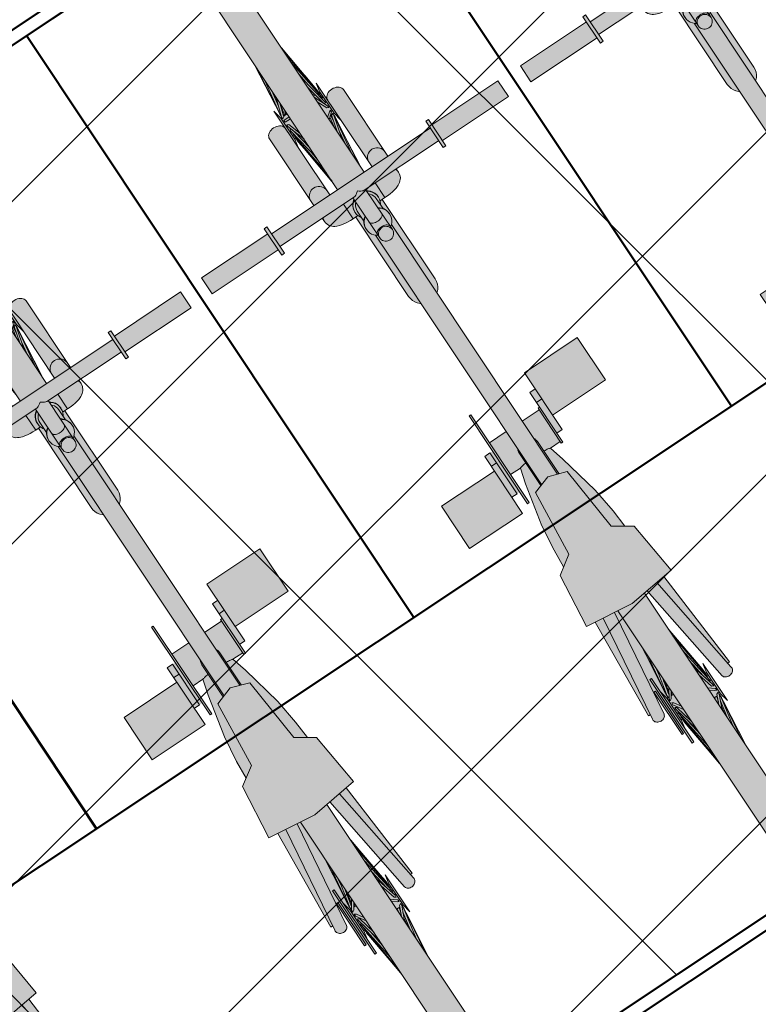
# Model space of a CAD drawing. Units: metres. Extents: x 468602 to 470657, y 559228 to 563453.
# Drawn here: x 469811 to 469811, y 559999 to 559999 of the extents above; entities that cross this region are included whole.
import ezdxf

# ---------------------------------------------------------------- set-up
doc = ezdxf.new("R2010")
doc.units = ezdxf.units.M
doc.linetypes.add('DASHED', pattern=[0.75, 0.5, -0.25])
for name, color, linetype, lineweight in [('! IL-LES IL ACYY 4x16mmp pr.', 5, 'DASHED', 50), ('CSD-2D-1-LB7', 1, 'Continuous', 50), ('CSD-2D-1-RB3', 1, 'Continuous', 50), ('CSD-2D-1-RB9', 1, 'Continuous', 50), ('HASURA TROTUAR', 253, 'Continuous', 0)]:
    doc.layers.add(name, color=color, linetype=linetype, lineweight=lineweight)
doc.layers.add('_00_MOBILIER', color=255, linetype='Continuous')
pattern_1 = [(45, (-1722.59303, -4444.14235), (-0.134703841816, 0.134703841816), []), (315, (-1722.59303, -4444.14235), (0.26940768363, 0.26940768363), [])]

# ---------------------------------------------------------------- blocks, each defined once
blk = doc.blocks.new('Bicycle 12')
at = {"layer": '_00_MOBILIER', "linetype": 'Continuous', "lineweight": 0, "true_color": 0x000000}
h = blk.add_hatch(color=18, dxfattribs=at)
h.paths.add_polyline_path([(0.2696, 0.025), (0.1857, 0.035), (0.18, 0.0348), (0.18, 0.037), (0.195, 0.04), (0.1635, 0.0401), (0.1663, 0.0409), (0.1681, 0.042), (0.1696, 0.0435), (0.171, 0.0454), (0.1721, 0.0475), (0.1729, 0.0499), (0.1734, 0.0524), (0.1735, 0.055), (0.1734, 0.0576), (0.1721, 0.0625), (0.171, 0.0646), (0.1696, 0.0665), (0.1672, 0.0685), (0.1645, 0.0698), (0.1626, 0.07), (0.0367, 0.07), (0.0367, 0.15), (0.0496, 0.15), (0.0496, 0.155), (0.0397, 0.155), (0.0397, 0.28), (0.0098, 0.28), (0.0098, 0.155), (-0.0002, 0.155), (-0.0002, 0.15), (0.0128, 0.15), (0.0128, 0.07), (0.0065, 0.07), (0.0015, 0.0691), (-0.0035, 0.0667), (-0.0077, 0.0626), (-0.0103, 0.0581), (-0.0122, 0.0531), (-0.0139, 0.0451), (-0.0148, 0.0352), (-0.0149, 0.025), (-0.1653, 0.025), (-0.1697, 0.0246, 0.188008), (-0.1849, 0.015), (-0.4272, 0.015), (-0.4272, 0.047), (-0.4242, 0.047), (-0.4242, 0.05), (-0.3965, 0.05), (-0.3965, 0.06), (-0.3659, 0.06), (-0.3659, 0.16), (-0.4459, 0.16), (-0.4459, 0.06), (-0.4734, 0.06), (-0.4734, 0.05), (-0.4902, 0.05), (-0.4902, 0.047), (-0.4872, 0.047), (-0.4872, 0.0284), (-0.5125, 0.0352), (-0.5815, 0.0505), (-0.6241, 0.0557), (-0.6543, 0.0578), (-0.6624, 0.07), (-0.7524, 0.08), (-0.7543, 0.0648), (-0.9234, 0.0766), (-0.9236, 0.0733), (-0.9324, 0.0745), (-0.9353, 0.074), (-0.9379, 0.0723), (-0.9399, 0.0697), (-0.941, 0.0668), (-0.9413, 0.0636), (-0.9407, 0.0604), (-0.9388, 0.0571), (-0.9364, 0.0553), (-0.9351, 0.0548), (-0.7585, 0.0309), (-0.7593, 0.025), (-0.8277, 0.025), (-0.9112, 0.035), (-0.9167, 0.035), (-0.9168, 0.0345), (-0.9172, 0.0347), (-0.9172, 0.037), (-0.9022, 0.04), (-0.9722, 0.04), (-0.9572, 0.037), (-0.9572, 0.0347), (-0.9576, 0.0345), (-0.9576, 0.035), (-0.9632, 0.035), (-1.048, 0.025), (-1.2625, 0.025), (-1.2668, 0.0246, 0.8358), (-1.2664, -0.0246), (-1.0455, -0.025), (-0.963, -0.035), (-0.9574, -0.035), (-0.9576, -0.0346), (-0.9572, -0.0346), (-0.9572, -0.037), (-0.9722, -0.04), (-0.9972, -0.04), (-0.9972, -0.043), (-0.9772, -0.043), (-0.9772, -0.049), (-0.8972, -0.049), (-0.8971, -0.0496), (-0.9351, -0.0548), (-0.9368, -0.0555), (-0.9383, -0.0566), (-0.9393, -0.0577), (-0.9402, -0.059), (-0.9408, -0.0606), (-0.9412, -0.0622), (-0.9413, -0.0639), (-0.9412, -0.0656), (-0.9409, -0.0673), (-0.9403, -0.069), (-0.94, -0.0697), (-0.9385, -0.0717), (-0.9373, -0.0728), (-0.9358, -0.0738), (-0.9342, -0.0743), (-0.9324, -0.0745), (-0.9236, -0.0733), (-0.9234, -0.0766), (-0.7543, -0.0648), (-0.7524, -0.08), (-0.6624, -0.07), (-0.6543, -0.0578), (-0.6241, -0.0557), (-0.5815, -0.0505), (-0.5125, -0.0352), (-0.4872, -0.0284), (-0.4872, -0.047), (-0.5402, -0.047), (-0.5402, -0.05), (-0.5179, -0.05), (-0.5179, -0.065), (-0.5485, -0.065), (-0.5485, -0.165), (-0.4685, -0.165), (-0.4685, -0.065), (-0.4409, -0.065), (-0.4409, -0.05), (-0.3742, -0.05), (-0.3742, -0.047), (-0.4272, -0.047), (-0.4272, -0.015), (-0.1849, -0.015, 0.222487), (-0.1671, -0.0248), (-0.0149, -0.025), (-0.0148, -0.0352), (-0.0138, -0.0454), (-0.0113, -0.0553), (-0.009, -0.0605), (-0.0053, -0.0651), (-0.0002, -0.0685), (0.0065, -0.07), (0.0128, -0.07), (0.0128, -0.15), (-0.0002, -0.15), (-0.0002, -0.155), (0.0098, -0.155), (0.0098, -0.28), (0.0397, -0.28), (0.0397, -0.155), (0.0496, -0.155), (0.0496, -0.15), (0.0367, -0.15), (0.0367, -0.07), (0.1626, -0.07), (0.1672, -0.0685), (0.171, -0.0646), (0.1729, -0.0601), (0.1735, -0.055), (0.1727, -0.0492), (0.171, -0.0454), (0.1696, -0.0435), (0.1666, -0.0411), (0.1645, -0.0402), (0.195, -0.04), (0.18, -0.037), (0.18, -0.035), (0.186, -0.035), (0.2716, -0.025), (0.4849, -0.025, 0.995646), (0.4853, 0.025)])
h.paths.add_polyline_path([(0.0367, 0.025), (0.0367, 0.04), (0.125, 0.04), (0.14, 0.037), (0.14, 0.035), (0.1343, 0.035), (0.0483, 0.025)], flags=0)
h.paths.add_polyline_path([(0.0367, -0.04), (0.0367, -0.025), (0.0502, -0.025), (0.134, -0.035), (0.14, -0.0349), (0.14, -0.037), (0.125, -0.04)], flags=0)
at = {"layer": '_00_MOBILIER', "color": 7, "linetype": 'Continuous', "lineweight": 0}
for p, q in [((0.0098, 0.155), (0.0098, 0.28)), ((0.0098, 0.28), (0.0397, 0.28)), ((0.0397, 0.155), (0.0397, 0.28)), ((-0.3659, 0.16), (-0.4459, 0.16)), ((-0.4459, 0.16), (-0.4459, 0.06)), ((-0.3659, 0.06), (-0.3659, 0.16)), ((-0.0002, 0.15), (-0.0002, 0.155)), ((-0.0002, 0.155), (0.0496, 0.155)), ((0.0496, 0.15), (0.0496, 0.155)), ((-0.0002, 0.15), (0.0496, 0.15)), ((0.0128, 0.0092), (0.0128, 0.15)), ((0.0367, -0.15), (0.0367, 0.15)), ((-0.7524, 0.08), (-0.7624, 0)), ((-0.6624, 0.07), (-0.7524, 0.08)), ((-0.9413, 0.0648), (-0.9411, 0.0665)), ((-0.9413, 0.0631), (-0.9413, 0.0648)), ((-0.9411, 0.0614), (-0.9413, 0.0631)), ((-0.9411, 0.0665), (-0.9406, 0.0682)), ((-0.9406, 0.0682), (-0.9399, 0.0697)), ((-0.9399, 0.0697), (-0.939, 0.0711)), ((-0.939, 0.0711), (-0.9379, 0.0723)), ((-0.9379, 0.0723), (-0.9367, 0.0733)), ((-0.9367, 0.0733), (-0.9353, 0.074)), ((-0.9353, 0.074), (-0.9339, 0.0744)), ((-0.9339, 0.0744), (-0.9324, 0.0745)), ((-0.9324, 0.0745), (-0.931, 0.0743)), ((-0.7561, 0.0507), (-0.931, 0.0743)), ((-0.9236, 0.0733), (-0.9234, 0.0766)), ((-0.7543, 0.0648), (-0.9234, 0.0766)), ((-0.6424, 0.04), (-0.6624, 0.07)), ((-0.009, 0.0605), (-0.0077, 0.0626)), ((-0.0077, 0.0626), (-0.0061, 0.0643)), ((-0.0061, 0.0643), (-0.0045, 0.0659)), ((-0.0045, 0.0659), (-0.0025, 0.0674)), ((-0.0025, 0.0674), (-0.0002, 0.0685)), ((-0.0002, 0.0685), (0.0015, 0.0691)), ((0.0015, 0.0691), (0.004, 0.0698)), ((0.004, 0.0698), (0.0065, 0.07)), ((0.0065, 0.07), (0.009, 0.0698)), ((0.0065, 0.07), (0.0128, 0.07)), ((0.009, 0.0698), (0.0114, 0.0691)), ((0.0114, 0.0691), (0.0128, 0.0685)), ((0.0367, 0.07), (0.1626, 0.07)), ((0.0453, 0.07), (0.0478, 0.0698)), ((0.0478, 0.0698), (0.0502, 0.0691)), ((0.0502, 0.0691), (0.0525, 0.068)), ((0.0525, 0.068), (0.0546, 0.0665)), ((0.0546, 0.0665), (0.0564, 0.0646)), ((0.0564, 0.0646), (0.0578, 0.0625)), ((0.0578, 0.0625), (0.0589, 0.0601)), ((0.1626, 0.07), (0.1645, 0.0698)), ((0.1645, 0.0698), (0.1663, 0.0691)), ((0.1663, 0.0691), (0.1681, 0.068)), ((0.1681, 0.068), (0.1696, 0.0665)), ((0.1696, 0.0665), (0.171, 0.0646)), ((0.171, 0.0646), (0.1721, 0.0625)), ((0.1721, 0.0625), (0.1729, 0.0601)), ((-0.9405, 0.0598), (-0.9411, 0.0614)), ((-0.9398, 0.0583), (-0.9405, 0.0598)), ((-0.9388, 0.0571), (-0.9398, 0.0583)), ((-0.9377, 0.056), (-0.9388, 0.0571)), ((-0.9364, 0.0553), (-0.9377, 0.056)), ((-0.9351, 0.0548), (-0.9364, 0.0553)), ((-0.7585, 0.0309), (-0.9351, 0.0548)), ((-0.6241, 0.0557), (-0.6543, 0.0578)), ((-0.5815, 0.0505), (-0.6241, 0.0557)), ((-0.5125, 0.0352), (-0.5815, 0.0505)), ((-0.4902, 0.05), (-0.3965, 0.05)), ((-0.4902, 0.047), (-0.4902, 0.05)), ((-0.4902, 0.047), (-0.4242, 0.047)), ((-0.4872, 0.0284), (-0.4872, 0.047)), ((-0.3659, 0.06), (-0.4734, 0.06)), ((-0.4734, 0.06), (-0.4734, 0.05)), ((-0.4272, 0.015), (-0.4272, 0.047)), ((-0.4242, 0.047), (-0.4242, 0.05)), ((-0.4153, 0.06), (-0.4153, 0.05)), ((-0.3965, 0.05), (-0.3965, 0.06)), ((-0.0139, 0.0451), (-0.0131, 0.0494)), ((-0.0131, 0.0494), (-0.0122, 0.0531)), ((-0.0122, 0.0531), (-0.0103, 0.0581)), ((-0.0103, 0.0581), (-0.009, 0.0605)), ((0.0578, 0.0475), (0.0564, 0.0454)), ((0.0589, 0.0499), (0.0578, 0.0475)), ((0.0589, 0.0601), (0.0596, 0.0576)), ((0.0596, 0.0524), (0.0589, 0.0499)), ((0.0596, 0.0576), (0.0598, 0.055)), ((0.0598, 0.055), (0.0596, 0.0524)), ((0.1721, 0.0475), (0.171, 0.0454)), ((0.1729, 0.0499), (0.1721, 0.0475)), ((0.1729, 0.0601), (0.1734, 0.0576)), ((0.1734, 0.0524), (0.1729, 0.0499)), ((0.1734, 0.0576), (0.1735, 0.055)), ((0.1735, 0.055), (0.1734, 0.0524)), ((-0.9703, 0.034), (-1.048, 0.025)), ((-0.9632, 0.035), (-1.0362, 0.025)), ((-0.9613, 0.035), (-1.0124, 0.025)), ((-0.9566, 0.035), (-0.9796, 0.025)), ((-0.9722, 0.04), (-0.9022, 0.04)), ((-0.9722, 0.04), (-0.9572, 0.037)), ((-0.9548, 0.032), (-0.971, 0.025)), ((-0.9585, 0.035), (-0.9632, 0.035)), ((-0.9589, 0.034), (-0.9585, 0.035)), ((-0.9579, 0.035), (-0.9585, 0.0349)), ((-0.9576, 0.035), (-0.9579, 0.035)), ((-0.9578, 0.0344), (-0.9579, 0.035)), ((-0.9576, 0.035), (-0.9576, 0.0345)), ((-0.9572, 0.037), (-0.9172, 0.037)), ((-0.9572, 0.037), (-0.9572, 0.0347)), ((-0.9532, 0.035), (-0.9566, 0.035)), ((-0.9548, 0.032), (-0.9532, 0.035)), ((-0.946, 0.035), (-0.9495, 0.035)), ((-0.9495, 0.035), (-0.9478, 0.032)), ((-0.9478, 0.032), (-0.9423, 0.025)), ((-0.946, 0.035), (-0.9382, 0.025)), ((-0.9377, 0.035), (-0.9409, 0.035)), ((-0.9409, 0.035), (-0.9394, 0.032)), ((-0.9394, 0.032), (-0.913, 0.025)), ((-0.9377, 0.035), (-0.9001, 0.025)), ((-0.9318, 0.035), (-0.9313, 0.0333)), ((-0.9294, 0.035), (-0.9318, 0.035)), ((-0.9294, 0.035), (-0.8664, 0.025)), ((-0.922, 0.035), (-0.9235, 0.035)), ((-0.9235, 0.035), (-0.9233, 0.034)), ((-0.922, 0.035), (-0.8412, 0.025)), ((-0.9022, 0.04), (-0.9172, 0.037)), ((-0.9172, 0.037), (-0.9172, 0.0344)), ((-0.9172, 0.0347), (-0.9168, 0.0345)), ((-0.9167, 0.035), (-0.9168, 0.0343)), ((-0.9164, 0.035), (-0.9167, 0.035)), ((-0.9164, 0.035), (-0.8277, 0.025)), ((-0.9112, 0.035), (-0.9159, 0.035)), ((-0.9158, 0.0349), (-0.9159, 0.035)), ((-0.9133, 0.0346), (-0.9134, 0.035)), ((-0.9125, 0.035), (-0.9126, 0.0346)), ((-0.9125, 0.035), (-0.8264, 0.025)), ((-0.9112, 0.035), (-0.9112, 0.0349)), ((-0.9112, 0.035), (-0.904, 0.034)), ((-0.5324, 0.03), (-0.6424, 0.04)), ((-0.4872, 0.0284), (-0.5125, 0.0352)), ((-0.0149, 0.03), (-0.0148, 0.0352)), ((-0.0148, 0.0352), (-0.0145, 0.0403)), ((-0.0145, 0.0403), (-0.0139, 0.0451)), ((0.0367, 0.04), (0.195, 0.04)), ((0.0478, 0.0402), (0.0453, 0.04)), ((0.0502, 0.0409), (0.0478, 0.0402)), ((0.1058, 0.0315), (0.0483, 0.025)), ((0.0525, 0.042), (0.0502, 0.0409)), ((0.0546, 0.0435), (0.0525, 0.042)), ((0.1343, 0.035), (0.0535, 0.025)), ((0.0564, 0.0454), (0.0546, 0.0435)), ((0.1345, 0.035), (0.0715, 0.025)), ((0.1379, 0.035), (0.1002, 0.025)), ((0.1396, 0.032), (0.1132, 0.025)), ((0.125, 0.04), (0.14, 0.037)), ((0.1343, 0.035), (0.1374, 0.035)), ((0.1439, 0.035), (0.1362, 0.025)), ((0.1369, 0.0347), (0.137, 0.035)), ((0.14, 0.0317), (0.1373, 0.0314)), ((0.1374, 0.0349), (0.1374, 0.035)), ((0.1379, 0.035), (0.141, 0.035)), ((0.1396, 0.032), (0.141, 0.035)), ((0.14, 0.037), (0.18, 0.037)), ((0.14, 0.037), (0.14, 0.035)), ((0.14, 0.0328), (0.14, 0.0299)), ((0.1457, 0.032), (0.1402, 0.025)), ((0.1439, 0.035), (0.1474, 0.035)), ((0.1457, 0.032), (0.1474, 0.035)), ((0.1519, 0.035), (0.1552, 0.035)), ((0.1519, 0.035), (0.1535, 0.032)), ((0.1535, 0.032), (0.1697, 0.025)), ((0.1552, 0.035), (0.1783, 0.025)), ((0.1608, 0.035), (0.1637, 0.035)), ((0.1608, 0.035), (0.162, 0.032)), ((0.1622, 0.032), (0.1979, 0.025)), ((0.1645, 0.0402), (0.1626, 0.04)), ((0.1637, 0.035), (0.2148, 0.025)), ((0.1663, 0.0409), (0.1645, 0.0402)), ((0.1681, 0.042), (0.1663, 0.0409)), ((0.1696, 0.0435), (0.1681, 0.042)), ((0.171, 0.0454), (0.1696, 0.0435)), ((0.1697, 0.035), (0.1717, 0.035)), ((0.1697, 0.035), (0.17, 0.0338)), ((0.1717, 0.035), (0.2446, 0.025)), ((0.1773, 0.035), (0.1782, 0.035)), ((0.1773, 0.035), (0.1774, 0.0342)), ((0.1782, 0.035), (0.2643, 0.025)), ((0.195, 0.04), (0.18, 0.037)), ((0.18, 0.037), (0.18, 0.0348)), ((0.18, 0.035), (0.1821, 0.035)), ((0.1821, 0.035), (0.1819, 0.0346)), ((0.1821, 0.035), (0.1826, 0.0349)), ((0.1826, 0.035), (0.1829, 0.035)), ((0.1826, 0.0345), (0.1826, 0.035)), ((0.1829, 0.035), (0.1828, 0.0345)), ((0.1829, 0.035), (0.2717, 0.025)), ((0.183, 0.035), (0.1857, 0.035)), ((0.1843, 0.0348), (0.1843, 0.035)), ((0.1857, 0.035), (0.1856, 0.0347)), ((0.1857, 0.035), (0.2142, 0.0315)), ((-1.2625, 0.025), (-0.7593, 0.025)), ((-1.0108, 0.0253), (-1.0131, 0.025)), ((-0.9665, 0.0307), (-0.9956, 0.025)), ((-0.9749, 0.027), (-0.9877, 0.025)), ((-0.9683, 0.0299), (-0.9742, 0.0292)), ((-0.9572, 0.0295), (-0.9658, 0.0273)), ((-0.9572, 0.0298), (-0.9613, 0.0292)), ((-0.9572, 0.0261), (-0.9613, 0.025)), ((-0.9572, 0.031), (-0.9572, 0.025)), ((-0.92, 0.0303), (-0.8866, 0.025)), ((-0.9172, 0.0298), (-0.9172, 0.0295)), ((-0.9172, 0.0261), (-0.9172, 0.025)), ((-0.913, 0.0292), (-0.9086, 0.0273)), ((-0.8994, 0.027), (-0.8947, 0.025)), ((-0.5224, 0), (-0.5324, 0.03)), ((-0.4674, 0.017), (-0.528, 0.017)), ((-0.4871, 0.0282), (-0.4872, 0.0284)), ((-0.4868, 0.0269), (-0.4871, 0.0282)), ((-0.4867, 0.0268), (-0.4868, 0.0269)), ((-0.4865, 0.0258), (-0.4867, 0.0267)), ((-0.4862, 0.0244), (-0.4865, 0.0258)), ((-0.4859, 0.0229), (-0.4862, 0.0244)), ((-0.4857, 0.0212), (-0.4859, 0.0229)), ((-0.4855, 0.0194), (-0.4857, 0.0212)), ((-0.4855, 0.0176), (-0.4855, 0.0194)), ((-0.4855, 0.017), (-0.4855, 0.0176)), ((-0.4646, 0.0167), (-0.4674, 0.017)), ((-0.4627, 0.0162), (-0.4646, 0.0167)), ((-0.4618, 0.016), (-0.4622, 0.0161)), ((-0.4596, 0.015), (-0.4618, 0.016)), ((-0.1843, 0.0159), (-0.1849, 0.015)), ((-0.1813, 0.019), (-0.1843, 0.0159)), ((-0.1778, 0.0215), (-0.1813, 0.019)), ((-0.1738, 0.0234), (-0.1778, 0.0215)), ((-0.1697, 0.0246), (-0.1738, 0.0234)), ((-0.1653, 0.025), (-0.1697, 0.0246)), ((-0.1653, 0.025), (-0.0149, 0.025)), ((-0.054, 0.0169), (-0.0567, 0.0141)), ((-0.051, 0.0191), (-0.054, 0.0169)), ((-0.0476, 0.0207), (-0.051, 0.0191)), ((-0.0441, 0.0217), (-0.0476, 0.0207)), ((-0.0404, 0.022), (-0.0441, 0.0217)), ((-0.0396, 0.022), (-0.0404, 0.022)), ((-0.0367, 0.0217), (-0.0404, 0.022)), ((-0.0359, 0.0217), (-0.0396, 0.022)), ((-0.0331, 0.0207), (-0.0367, 0.0217)), ((-0.0323, 0.0207), (-0.0359, 0.0217)), ((-0.0298, 0.0191), (-0.0331, 0.0207)), ((-0.029, 0.0191), (-0.0323, 0.0207)), ((-0.0267, 0.0169), (-0.0298, 0.0191)), ((-0.0259, 0.0169), (-0.029, 0.0191)), ((-0.0085, 0.018), (-0.0275, 0.018)), ((-0.0241, 0.0141), (-0.0267, 0.0169)), ((-0.0233, 0.0141), (-0.0259, 0.0169)), ((-0.0192, 0.0191), (-0.0206, 0.018)), ((-0.0158, 0.0207), (-0.0192, 0.0191)), ((-0.0122, 0.0217), (-0.0158, 0.0207)), ((-0.0149, 0.03), (0.0128, 0.03)), ((-0.0149, 0.0209), (-0.0149, 0.03)), ((-0.0085, 0.022), (-0.0122, 0.0217)), ((-0.0049, 0.0217), (-0.0085, 0.022)), ((-0.0078, 0.022), (-0.0085, 0.022)), ((-0.0055, 0.0177), (-0.0085, 0.018)), ((-0.0041, 0.0217), (-0.0078, 0.022)), ((-0.0026, 0.0169), (-0.0055, 0.0177)), ((-0.0013, 0.0207), (-0.0049, 0.0217)), ((-0.0005, 0.0207), (-0.0041, 0.0217)), ((0.0002, 0.0156), (-0.0026, 0.0169)), ((0.0021, 0.0191), (-0.0013, 0.0207)), ((0.0029, 0.0191), (-0.0005, 0.0207)), ((0.0026, 0.0138), (0.0002, 0.0156)), ((0.0051, 0.0169), (0.0021, 0.0191)), ((0.0059, 0.0169), (0.0029, 0.0191)), ((0.0077, 0.0141), (0.0051, 0.0169)), ((0.0085, 0.0141), (0.0059, 0.0169)), ((0.0367, 0.025), (0.4853, 0.025)), ((0.1128, 0.0283), (0.0918, 0.025)), ((0.1022, 0.0255), (0.0984, 0.025)), ((0.1387, 0.0282), (0.1221, 0.025)), ((0.14, 0.0307), (0.129, 0.0292)), ((0.18, 0.0285), (0.18, 0.025)), ((0.1813, 0.0282), (0.1838, 0.025)), ((0.1988, 0.0281), (0.2216, 0.025)), ((0.2178, 0.0255), (0.2198, 0.025)), ((-0.0558, 0.015), (-0.5274, 0.015)), ((-0.0746, 0.0021), (-0.0747, 0)), ((-0.074, 0.0041), (-0.0746, 0.0021)), ((-0.0732, 0.006), (-0.074, 0.0041)), ((-0.072, 0.0077), (-0.0732, 0.006)), ((-0.0706, 0.0092), (-0.072, 0.0077)), ((-0.0689, 0.0104), (-0.0706, 0.0092)), ((-0.0671, 0.0113), (-0.0689, 0.0104)), ((-0.0652, 0.0118), (-0.0671, 0.0113)), ((-0.0632, 0.012), (-0.0652, 0.0118)), ((-0.0611, 0.0118), (-0.0632, 0.012)), ((0.0128, 0.012), (-0.0632, 0.012)), ((-0.0592, 0.0113), (-0.0611, 0.0118)), ((-0.0574, 0.0104), (-0.0592, 0.0113)), ((-0.0567, 0.0141), (-0.0581, 0.012)), ((-0.0557, 0.0092), (-0.0574, 0.0104)), ((-0.0572, 0.012), (-0.056, 0.0118)), ((-0.056, 0.0118), (-0.0548, 0.0113)), ((-0.0543, 0.0077), (-0.0557, 0.0092)), ((-0.0548, 0.0113), (-0.0536, 0.0104)), ((-0.0531, 0.006), (-0.0543, 0.0077)), ((-0.0536, 0.0104), (-0.0526, 0.0092)), ((-0.0523, 0.0041), (-0.0531, 0.006)), ((-0.0526, 0.0092), (-0.0517, 0.0077)), ((-0.0517, 0.0021), (-0.0523, 0.0041)), ((-0.0517, 0.0077), (-0.051, 0.006)), ((-0.0516, 0), (-0.0517, 0.0021)), ((-0.051, 0.006), (-0.0505, 0.0041)), ((-0.0505, 0.0041), (-0.0502, 0.0021)), ((-0.0502, 0.0021), (-0.05, 0)), ((-0.0394, 0.0021), (-0.0395, 0)), ((-0.0391, 0.0041), (-0.0394, 0.0021)), ((-0.0386, 0.006), (-0.0391, 0.0041)), ((-0.0379, 0.0077), (-0.0386, 0.006)), ((-0.037, 0.0092), (-0.0379, 0.0077)), ((-0.0361, 0.0104), (-0.037, 0.0092)), ((-0.035, 0.0113), (-0.0361, 0.0104)), ((-0.0338, 0.0118), (-0.035, 0.0113)), ((-0.0326, 0.012), (-0.0338, 0.0118)), ((-0.0226, 0.012), (-0.0241, 0.0141)), ((-0.0219, 0.012), (-0.0233, 0.0141)), ((0.0044, 0.012), (0.0026, 0.0138)), ((0.0092, 0.012), (0.0077, 0.0141)), ((0.01, 0.012), (0.0085, 0.0141)), ((0.0131, 0.0077), (0.0128, 0.0092)), ((0.0138, 0.006), (0.0131, 0.0077)), ((0.0149, 0.0041), (0.0138, 0.006)), ((0.0162, 0.0021), (0.0149, 0.0041)), ((0.0178, 0), (0.0162, 0.0021)), ((0.0162, -0.0021), (0.0178, 0)), ((-0.7624, 0), (-0.7524, -0.08)), ((-0.5324, -0.03), (-0.5224, 0)), ((-0.0558, -0.015), (-0.5274, -0.015)), ((-0.4618, -0.016), (-0.4596, -0.015)), ((-0.4272, -0.047), (-0.4272, -0.015)), ((-0.1849, -0.015), (-0.184, -0.0162)), ((-0.0747, 0), (-0.0746, -0.0021)), ((-0.0746, -0.0021), (-0.074, -0.0041)), ((-0.074, -0.0041), (-0.0732, -0.006)), ((-0.0732, -0.006), (-0.072, -0.0077)), ((-0.072, -0.0077), (-0.0706, -0.0092)), ((-0.0706, -0.0092), (-0.0689, -0.0104)), ((-0.0689, -0.0104), (-0.0671, -0.0113)), ((-0.0671, -0.0113), (-0.0652, -0.0118)), ((-0.0652, -0.0118), (-0.0632, -0.012)), ((-0.0632, -0.012), (-0.0611, -0.0118)), ((0.0128, -0.012), (-0.0632, -0.012)), ((-0.0611, -0.0118), (-0.0592, -0.0113)), ((-0.0592, -0.0113), (-0.0574, -0.0104)), ((-0.0581, -0.012), (-0.0567, -0.0141)), ((-0.0574, -0.0104), (-0.0557, -0.0092)), ((-0.056, -0.0118), (-0.0572, -0.012)), ((-0.0567, -0.0141), (-0.054, -0.0169)), ((-0.0548, -0.0113), (-0.056, -0.0118)), ((-0.0557, -0.0092), (-0.0543, -0.0077)), ((-0.0536, -0.0104), (-0.0548, -0.0113)), ((-0.0543, -0.0077), (-0.0531, -0.006)), ((-0.0526, -0.0092), (-0.0536, -0.0104)), ((-0.0531, -0.006), (-0.0523, -0.0041)), ((-0.0517, -0.0077), (-0.0526, -0.0092)), ((-0.0523, -0.0041), (-0.0517, -0.0021)), ((-0.0517, -0.0021), (-0.0516, 0)), ((-0.051, -0.006), (-0.0517, -0.0077)), ((-0.0505, -0.0041), (-0.051, -0.006)), ((-0.0502, -0.0021), (-0.0505, -0.0041)), ((-0.05, 0), (-0.0502, -0.0021)), ((-0.0395, 0), (-0.0394, -0.0021)), ((-0.0394, -0.0021), (-0.0391, -0.0041)), ((-0.0391, -0.0041), (-0.0386, -0.006)), ((-0.0386, -0.006), (-0.0379, -0.0077)), ((-0.0379, -0.0077), (-0.037, -0.0092)), ((-0.037, -0.0092), (-0.0361, -0.0104)), ((-0.0361, -0.0104), (-0.035, -0.0113)), ((-0.035, -0.0113), (-0.0338, -0.0118)), ((-0.0338, -0.0118), (-0.0326, -0.012)), ((-0.0267, -0.0169), (-0.0241, -0.0141)), ((-0.0259, -0.0169), (-0.0233, -0.0141)), ((-0.0241, -0.0141), (-0.0226, -0.012)), ((-0.0233, -0.0141), (-0.0219, -0.012)), ((0.0002, -0.0156), (0.0026, -0.0138)), ((0.0026, -0.0138), (0.0044, -0.012)), ((0.0051, -0.0169), (0.0077, -0.0141)), ((0.0059, -0.0169), (0.0085, -0.0141)), ((0.0077, -0.0141), (0.0092, -0.012)), ((0.0085, -0.0141), (0.01, -0.012)), ((0.0128, -0.0092), (0.0131, -0.0077)), ((0.0128, -0.15), (0.0128, -0.0092)), ((0.0131, -0.0077), (0.0138, -0.006)), ((0.0138, -0.006), (0.0149, -0.0041)), ((0.0149, -0.0041), (0.0162, -0.0021)), ((-1.2621, -0.025), (-0.7593, -0.025)), ((-0.9589, -0.035), (-1.048, -0.025)), ((-0.9539, -0.035), (-1.0377, -0.025)), ((-0.9625, -0.035), (-1.0179, -0.0284)), ((-0.9469, -0.035), (-1.0152, -0.025)), ((-0.9642, -0.0293), (-0.9934, -0.025)), ((-0.9834, -0.0265), (-0.99, -0.025)), ((-0.9387, -0.035), (-0.9833, -0.025)), ((-0.9371, -0.032), (-0.9683, -0.025)), ((-0.9618, -0.0265), (-0.9641, -0.025)), ((-0.9572, -0.025), (-0.9572, -0.0275)), ((-0.9303, -0.035), (-0.9458, -0.025)), ((-0.9286, -0.032), (-0.9394, -0.025)), ((-0.7585, -0.0309), (-0.9351, -0.0548)), ((-0.9211, -0.032), (-0.9103, -0.025)), ((-0.9194, -0.035), (-0.9039, -0.025)), ((-0.9172, -0.025), (-0.9172, -0.0294)), ((-0.9172, -0.0275), (-0.9126, -0.0265)), ((-0.9143, -0.0317), (-0.8844, -0.025)), ((-0.914, -0.035), (-0.8694, -0.025)), ((-0.9133, -0.0311), (-0.9092, -0.0306)), ((-0.9114, -0.035), (-0.8431, -0.025)), ((-0.9106, -0.0294), (-0.8909, -0.0265)), ((-0.9102, -0.0293), (-0.8911, -0.025)), ((-0.9091, -0.0347), (-0.8281, -0.025)), ((-0.878, -0.0269), (-0.8648, -0.025)), ((-0.8772, -0.0267), (-0.8748, -0.0265)), ((-0.8565, -0.0284), (-0.8263, -0.025)), ((-0.6424, -0.04), (-0.5324, -0.03)), ((-0.4674, -0.017), (-0.528, -0.017)), ((-0.4872, -0.0284), (-0.5125, -0.0352)), ((-0.4872, -0.0284), (-0.487, -0.0277)), ((-0.4872, -0.047), (-0.4872, -0.0284)), ((-0.487, -0.0277), (-0.4867, -0.0268)), ((-0.4867, -0.0267), (-0.4865, -0.0258)), ((-0.4865, -0.0258), (-0.4862, -0.0244)), ((-0.4862, -0.0244), (-0.4859, -0.0229)), ((-0.4859, -0.0229), (-0.4857, -0.0212)), ((-0.4857, -0.0212), (-0.4855, -0.0194)), ((-0.4855, -0.0176), (-0.4855, -0.017)), ((-0.4855, -0.0194), (-0.4855, -0.0176)), ((-0.4674, -0.017), (-0.4646, -0.0167)), ((-0.4646, -0.0167), (-0.4627, -0.0162)), ((-0.4622, -0.0161), (-0.4618, -0.016)), ((-0.184, -0.0162), (-0.1809, -0.0193)), ((-0.1809, -0.0193), (-0.1774, -0.0217)), ((-0.1774, -0.0217), (-0.1734, -0.0235)), ((-0.1734, -0.0235), (-0.1692, -0.0246)), ((-0.1692, -0.0246), (-0.1649, -0.025)), ((-0.1649, -0.025), (-0.0149, -0.025)), ((-0.054, -0.0169), (-0.051, -0.0191)), ((-0.051, -0.0191), (-0.0476, -0.0207)), ((-0.0476, -0.0207), (-0.0441, -0.0217)), ((-0.0441, -0.0217), (-0.0404, -0.022)), ((-0.0404, -0.022), (-0.0367, -0.0217)), ((-0.0396, -0.022), (-0.0404, -0.022)), ((-0.0396, -0.022), (-0.0359, -0.0217)), ((-0.0367, -0.0217), (-0.0331, -0.0207)), ((-0.0359, -0.0217), (-0.0323, -0.0207)), ((-0.0331, -0.0207), (-0.0298, -0.0191)), ((-0.0323, -0.0207), (-0.029, -0.0191)), ((-0.0298, -0.0191), (-0.0267, -0.0169)), ((-0.029, -0.0191), (-0.0259, -0.0169)), ((-0.0085, -0.018), (-0.0275, -0.018)), ((-0.0206, -0.018), (-0.0192, -0.0191)), ((-0.0192, -0.0191), (-0.0158, -0.0207)), ((-0.0158, -0.0207), (-0.0122, -0.0217)), ((-0.0149, -0.03), (-0.0149, -0.0209)), ((-0.0149, -0.03), (0.0128, -0.03)), ((-0.0149, -0.03), (-0.0148, -0.0352)), ((-0.0122, -0.0217), (-0.0085, -0.022)), ((-0.0085, -0.018), (-0.0055, -0.0177)), ((-0.0085, -0.022), (-0.0049, -0.0217)), ((-0.0078, -0.022), (-0.0085, -0.022)), ((-0.0078, -0.022), (-0.0041, -0.0217)), ((-0.0055, -0.0177), (-0.0026, -0.0169)), ((-0.0049, -0.0217), (-0.0013, -0.0207)), ((-0.0041, -0.0217), (-0.0005, -0.0207)), ((-0.0026, -0.0169), (0.0002, -0.0156)), ((-0.0013, -0.0207), (0.0021, -0.0191)), ((-0.0005, -0.0207), (0.0029, -0.0191)), ((0.0021, -0.0191), (0.0051, -0.0169)), ((0.0029, -0.0191), (0.0059, -0.0169)), ((0.0367, -0.025), (0.4849, -0.025)), ((0.1361, -0.035), (0.0484, -0.025)), ((0.1404, -0.035), (0.0527, -0.025)), ((0.1465, -0.035), (0.0694, -0.025)), ((0.1069, -0.0267), (0.0935, -0.025)), ((0.1049, -0.0265), (0.0965, -0.025)), ((0.1543, -0.035), (0.097, -0.025)), ((0.1511, -0.0312), (0.1156, -0.025)), ((0.124, -0.0265), (0.1195, -0.025)), ((0.1627, -0.035), (0.1322, -0.025)), ((0.14, -0.0276), (0.14, -0.0293)), ((0.1644, -0.032), (0.143, -0.025)), ((0.1708, -0.035), (0.1708, -0.025)), ((0.1742, -0.035), (0.1742, -0.025)), ((0.1791, -0.032), (0.2005, -0.025)), ((0.18, -0.025), (0.18, -0.0317)), ((0.18, -0.0276), (0.1878, -0.025)), ((0.18, -0.0293), (0.196, -0.0265)), ((0.18, -0.031), (0.1835, -0.0306)), ((0.1808, -0.035), (0.2113, -0.025)), ((0.1849, -0.035), (0.2422, -0.025)), ((0.186, -0.035), (0.2631, -0.025)), ((0.1974, -0.0296), (0.2235, -0.025)), ((0.201, -0.033), (0.2716, -0.025)), ((0.2014, -0.0282), (0.2151, -0.0265)), ((0.2131, -0.0267), (0.223, -0.025)), ((-0.8772, -0.04), (-0.9972, -0.04)), ((-0.9972, -0.04), (-0.9972, -0.043)), ((-0.8772, -0.043), (-0.9972, -0.043)), ((-0.8972, -0.046), (-0.9772, -0.046)), ((-0.9772, -0.046), (-0.9772, -0.049)), ((-0.9572, -0.037), (-0.9722, -0.04)), ((-0.963, -0.035), (-0.9652, -0.0347)), ((-0.963, -0.035), (-0.963, -0.0349)), ((-0.963, -0.035), (-0.9608, -0.035)), ((-0.9625, -0.035), (-0.9624, -0.0346)), ((-0.9613, -0.0347), (-0.9613, -0.035)), ((-0.9608, -0.0348), (-0.9608, -0.035)), ((-0.9604, -0.035), (-0.9608, -0.0349)), ((-0.9604, -0.035), (-0.9603, -0.0348)), ((-0.9604, -0.035), (-0.9574, -0.035)), ((-0.9589, -0.035), (-0.9589, -0.0344)), ((-0.9576, -0.0346), (-0.9574, -0.035)), ((-0.9572, -0.0346), (-0.9572, -0.037)), ((-0.9572, -0.037), (-0.9172, -0.037)), ((-0.9539, -0.035), (-0.9528, -0.035)), ((-0.9528, -0.035), (-0.9528, -0.0341)), ((-0.9469, -0.035), (-0.9447, -0.035)), ((-0.9447, -0.035), (-0.9451, -0.0336)), ((-0.9387, -0.035), (-0.9357, -0.035)), ((-0.9357, -0.035), (-0.9371, -0.032)), ((-0.9303, -0.035), (-0.9269, -0.035)), ((-0.9269, -0.035), (-0.9286, -0.032)), ((-0.9211, -0.032), (-0.9228, -0.035)), ((-0.9228, -0.035), (-0.9194, -0.035)), ((-0.9172, -0.0336), (-0.9172, -0.037)), ((-0.9172, -0.0346), (-0.9168, -0.0346)), ((-0.9172, -0.037), (-0.9022, -0.04)), ((-0.916, -0.0328), (-0.917, -0.035)), ((-0.917, -0.035), (-0.914, -0.035)), ((-0.9136, -0.0349), (-0.9136, -0.035)), ((-0.9136, -0.035), (-0.9114, -0.035)), ((-0.8972, -0.046), (-0.8972, -0.049)), ((-0.8772, -0.04), (-0.8772, -0.043)), ((-0.6624, -0.07), (-0.6424, -0.04)), ((-0.5125, -0.0352), (-0.5815, -0.0505)), ((-0.0148, -0.0352), (-0.0145, -0.0403)), ((-0.0145, -0.0403), (-0.0139, -0.0451)), ((-0.0139, -0.0451), (-0.0131, -0.0494)), ((0.0367, -0.04), (0.195, -0.04)), ((0.0453, -0.04), (0.0478, -0.0402)), ((0.0478, -0.0402), (0.0502, -0.0409)), ((0.0502, -0.0409), (0.0525, -0.042)), ((0.0525, -0.042), (0.0546, -0.0435)), ((0.0546, -0.0435), (0.0564, -0.0454)), ((0.0564, -0.0454), (0.0578, -0.0475)), ((0.134, -0.035), (0.119, -0.033)), ((0.14, -0.037), (0.125, -0.04)), ((0.134, -0.035), (0.1341, -0.0348)), ((0.134, -0.035), (0.1378, -0.035)), ((0.1358, -0.035), (0.1358, -0.035)), ((0.1361, -0.035), (0.1362, -0.0345)), ((0.1367, -0.0346), (0.1367, -0.035)), ((0.1376, -0.0347), (0.1378, -0.035)), ((0.1392, -0.035), (0.1385, -0.0348)), ((0.1392, -0.035), (0.1393, -0.0349)), ((0.1392, -0.035), (0.14, -0.035)), ((0.14, -0.0349), (0.14, -0.037)), ((0.14, -0.037), (0.18, -0.037)), ((0.1404, -0.035), (0.141, -0.035)), ((0.141, -0.035), (0.141, -0.0343)), ((0.1465, -0.035), (0.1483, -0.035)), ((0.1483, -0.035), (0.1481, -0.0339)), ((0.1543, -0.035), (0.1569, -0.035)), ((0.1569, -0.035), (0.1561, -0.0328)), ((0.1626, -0.04), (0.1645, -0.0402)), ((0.1627, -0.035), (0.1659, -0.035)), ((0.1659, -0.035), (0.1644, -0.032)), ((0.1645, -0.0402), (0.1663, -0.0409)), ((0.1663, -0.0409), (0.1681, -0.042)), ((0.1681, -0.042), (0.1696, -0.0435)), ((0.1696, -0.0435), (0.171, -0.0454)), ((0.1708, -0.035), (0.1742, -0.035)), ((0.171, -0.0454), (0.1721, -0.0475)), ((0.1791, -0.032), (0.1776, -0.035)), ((0.1776, -0.035), (0.1808, -0.035)), ((0.18, -0.035), (0.18, -0.037)), ((0.18, -0.037), (0.195, -0.04)), ((0.1815, -0.0348), (0.1824, -0.0347)), ((0.1824, -0.0345), (0.1822, -0.035)), ((0.1822, -0.035), (0.186, -0.035)), ((-0.9772, -0.049), (-0.8972, -0.049)), ((-0.9413, -0.0631), (-0.9411, -0.0614)), ((-0.9411, -0.0614), (-0.9405, -0.0598)), ((-0.9405, -0.0598), (-0.9398, -0.0583)), ((-0.9398, -0.0583), (-0.9388, -0.0571)), ((-0.9388, -0.0571), (-0.9377, -0.056)), ((-0.9377, -0.056), (-0.9364, -0.0553)), ((-0.9364, -0.0553), (-0.9351, -0.0548)), ((-0.7561, -0.0507), (-0.931, -0.0743)), ((-0.6241, -0.0557), (-0.6543, -0.0578)), ((-0.5815, -0.0505), (-0.6241, -0.0557)), ((-0.5402, -0.047), (-0.3742, -0.047)), ((-0.5402, -0.05), (-0.5402, -0.047)), ((-0.5402, -0.05), (-0.3742, -0.05)), ((-0.5179, -0.055), (-0.5179, -0.065)), ((-0.4409, -0.055), (-0.5179, -0.055)), ((-0.4597, -0.055), (-0.4597, -0.065)), ((-0.4409, -0.065), (-0.4409, -0.055)), ((-0.3742, -0.05), (-0.3742, -0.047)), ((-0.0131, -0.0494), (-0.0122, -0.0531)), ((-0.0122, -0.0531), (-0.0103, -0.0581)), ((-0.0103, -0.0581), (-0.009, -0.0605)), ((-0.0077, -0.0626), (-0.009, -0.0605)), ((0.0578, -0.0475), (0.0589, -0.0499)), ((0.0589, -0.0601), (0.0578, -0.0625)), ((0.0589, -0.0499), (0.0596, -0.0524)), ((0.0596, -0.0576), (0.0589, -0.0601)), ((0.0596, -0.0524), (0.0598, -0.055)), ((0.0598, -0.055), (0.0596, -0.0576)), ((0.1721, -0.0475), (0.1729, -0.0499)), ((0.1729, -0.0601), (0.1721, -0.0625)), ((0.1729, -0.0499), (0.1734, -0.0524)), ((0.1734, -0.0576), (0.1729, -0.0601)), ((0.1734, -0.0524), (0.1735, -0.055)), ((0.1735, -0.055), (0.1734, -0.0576)), ((-0.9413, -0.0648), (-0.9413, -0.0631)), ((-0.9411, -0.0665), (-0.9413, -0.0648)), ((-0.9406, -0.0682), (-0.9411, -0.0665)), ((-0.9399, -0.0697), (-0.9406, -0.0682)), ((-0.939, -0.0711), (-0.9399, -0.0697)), ((-0.9379, -0.0723), (-0.939, -0.0711)), ((-0.9367, -0.0733), (-0.9379, -0.0723)), ((-0.9353, -0.074), (-0.9367, -0.0733)), ((-0.9339, -0.0744), (-0.9353, -0.074)), ((-0.9324, -0.0745), (-0.9339, -0.0744)), ((-0.931, -0.0743), (-0.9324, -0.0745)), ((-0.9234, -0.0766), (-0.9236, -0.0733)), ((-0.7543, -0.0648), (-0.9234, -0.0766)), ((-0.7524, -0.08), (-0.6624, -0.07)), ((-0.5485, -0.065), (-0.4409, -0.065)), ((-0.5485, -0.065), (-0.5485, -0.165)), ((-0.4685, -0.165), (-0.4685, -0.065)), ((-0.0061, -0.0643), (-0.0077, -0.0626)), ((-0.0061, -0.0643), (-0.0045, -0.0659)), ((-0.0025, -0.0674), (-0.0045, -0.0659)), ((-0.0002, -0.0685), (-0.0025, -0.0674)), ((-0.0002, -0.0685), (0.0015, -0.0691)), ((0.004, -0.0698), (0.0015, -0.0691)), ((0.0065, -0.07), (0.004, -0.0698)), ((0.009, -0.0698), (0.0065, -0.07)), ((0.0065, -0.07), (0.0128, -0.07)), ((0.0114, -0.0691), (0.009, -0.0698)), ((0.0128, -0.0685), (0.0114, -0.0691)), ((0.0367, -0.07), (0.1626, -0.07)), ((0.0478, -0.0698), (0.0453, -0.07)), ((0.0502, -0.0691), (0.0478, -0.0698)), ((0.0525, -0.068), (0.0502, -0.0691)), ((0.0546, -0.0665), (0.0525, -0.068)), ((0.0564, -0.0646), (0.0546, -0.0665)), ((0.0578, -0.0625), (0.0564, -0.0646)), ((0.1645, -0.0698), (0.1626, -0.07)), ((0.1663, -0.0691), (0.1645, -0.0698)), ((0.1681, -0.068), (0.1663, -0.0691)), ((0.1696, -0.0665), (0.1681, -0.068)), ((0.171, -0.0646), (0.1696, -0.0665)), ((0.1721, -0.0625), (0.171, -0.0646)), ((-0.0002, -0.15), (0.0496, -0.15)), ((-0.0002, -0.155), (-0.0002, -0.15)), ((0.0496, -0.155), (0.0496, -0.15)), ((-0.5485, -0.165), (-0.4685, -0.165)), ((-0.0002, -0.155), (0.0496, -0.155)), ((0.0098, -0.28), (0.0098, -0.155)), ((0.0397, -0.28), (0.0397, -0.155)), ((0.0098, -0.28), (0.0397, -0.28))]:
    blk.add_line(p, q, dxfattribs=at)

msp = doc.modelspace()

# ---------------------------------------------------------------- hatches: boundary and pattern name
at = {"layer": 'HASURA TROTUAR', "linetype": 'Continuous', "lineweight": 20, "transparency": 33554623}
h = msp.add_hatch(dxfattribs=at)
h.set_pattern_fill('CONC_PRECAST', color=252, scale=0.05, style=0)
h.set_pattern_definition(pattern_1)
h.paths.add_polyline_path([(469689.63911, 559956.86246), (469688.56229, 559956.33287), (469690.30179, 559952.79592, 0.113466), (469699.5263, 559947.75948), (469699.49379, 559947.76585, -0.016986), (469700.81242, 559947.53838), (469700.81208, 559947.53674, 0.072714), (469711.86893, 559948.30415), (469724.54127, 559956.85378), (469745.93654, 559970.61668), (469745.93146, 559970.61342), (469773.22902, 559990.60058, -0.01119), (469788.15157, 560001.02203), (469831.84001, 560030.10028), (469828.70526, 560035.72631), (469835.57511, 560040.15386), (469835.57511, 560040.15386, 0.317837), (469836.3515, 560042.08187), (469827.10924, 560036.12532), (469830.25203, 560030.48485), (469830.16852, 560030.42927), (469787.48668, 560002.02099, 0.01119), (469772.5201, 559991.56879), (469745.25178, 559971.60304), (469723.88102, 559957.8559), (469711.39019, 559949.42873, -0.070566), (469700.99166, 559948.72666), (469700.99167, 559948.72666, 0.014937), (469699.76157, 559948.94003), (469699.7616, 559948.94003, -0.109764), (469691.27314, 559953.53996)])
h = msp.add_hatch(dxfattribs=at)
h.set_pattern_fill('CONC_PRECAST', color=252, scale=0.05, style=0)
h.paths.add_polyline_path([(469808.05261, 559997.80889), (469808.55045, 559997.06092), (469811.54733, 559999.05559), (469811.04949, 559999.80356)])
h = msp.add_hatch(dxfattribs=at)
h.set_pattern_fill('CONC_PRECAST', color=252, scale=0.05, style=0)
h.set_pattern_definition(pattern_1)
h.paths.add_polyline_path([(469709.25596, 559901.74926), (469710.55693, 559902.02321), (469710.31878, 559902.55851, -0.192437), (469713.09264, 559911.30898), (469713.09263, 559911.30897, 0.149584), (469719.78414, 559923.32448), (469719.78414, 559923.32446, -0.038078), (469722.15341, 559928.70401), (469737.09299, 559938.78327), (469757.02163, 559955.8047), (469784.15821, 559975.67399, -0.01119), (469798.40197, 559985.6214), (469817.45237, 559998.30101), (469817.45809, 559998.2928), (469816.94159, 559999.03361), (469816.94159, 559999.03361, 0.02374), (469816.69257, 559999.35692), (469797.68167, 559986.70361, 0.01119), (469783.39021, 559976.72289), (469756.21434, 559956.82483), (469736.30478, 559939.81968), (469721.16137, 559929.6029, 0.040646), (469718.52988, 559923.67634), (469718.52989, 559923.67636, -0.151367), (469712.13845, 559912.19514), (469712.13846, 559912.19515, 0.198361), (469709.04122, 559902.23193)])

# ---------------------------------------------------------------- linework, layer by layer
at = {"layer": '! IL-LES IL ACYY 4x16mmp pr.', "ltscale": 5}
msp.add_lwpolyline([(469662.15451, 559918.30695), (469674.47973, 559900.03838), (469682.08431, 559905.16896, -0.4382), (469692.24363, 559902.7637), (469709.40509, 559905.885, -0.12855), (469712.28498, 559912.05853, 0.151087), (469718.72292, 559923.62244, -0.040259), (469721.31369, 559929.46441), (469722.51669, 559930.27603), (469720.76421, 559932.87357, -0.00557), (469721.27185, 559933.65826), (469727.73512, 559938.01882), (469734.30392, 559942.45058), (469744.25241, 559950.94778), (469752.43797, 559957.93923), (469754.14998, 559959.40333), (469781.44068, 559979.38547, -0.01119), (469795.85322, 559989.45075), (469811.30879, 559999.7377), (469812.9841, 560000.85276), (469824.63137, 560008.60497), (469855.45717, 560029.12208), (469864.9803, 560035.46051)], format="xyb", dxfattribs=at)
at = {"layer": 'CSD-2D-1-LB7'}
for p, q in [((469810.79975, 559999.63734), (469811.10449, 559999.17948)), ((469810.55001, 559999.47112), (469810.85475, 559999.01326)), ((469810.30027, 559999.30489), (469810.60501, 559998.84704))]:
    msp.add_line(p, q, dxfattribs=at)
at = {"layer": 'CSD-2D-1-LB7', "flags": 128}
msp.add_lwpolyline([(469811.04949, 559999.80356), (469809.55105, 559998.80623), (469809.85579, 559998.34837), (469811.35423, 559999.3457), (469811.04949, 559999.80356)], dxfattribs=at)
at = {"layer": 'CSD-2D-1-RB3'}
for p, q in [((469808.03875, 559997.81167), (469811.05227, 559999.81743)), ((469808.05261, 559997.80889), (469811.04949, 559999.80356))]:
    msp.add_line(p, q, dxfattribs=at)
at = {"layer": 'CSD-2D-1-RB3', "flags": 128}
for points in [[(469807.80512, 559996.56484), (469814.17734, 560000.80608)], [(469807.81066, 559996.55652), (469814.19151, 560000.8035)]]:
    msp.add_lwpolyline(points, dxfattribs=at)
at = {"layer": 'CSD-2D-1-RB9'}
for radius in [4.5, 4.49, 4.3]:
    msp.add_arc((469813.41428, 559996.57433), radius, 34.88459, 123.64703, dxfattribs=at)

# ---------------------------------------------------------------- block references
at = {"layer": '_00_MOBILIER', "color": 7, "linetype": 'Continuous', "lineweight": 0, "xscale": -0.4999999999999998, "yscale": 0.4999999999999999, "zscale": 0.5, "rotation": 303.6470345493578}
for p in [(469811.066, 559999.50823), (469810.81531, 559999.34148), (469810.56557, 559999.17526), (469810.31583, 559999.00903)]:
    msp.add_blockref('Bicycle 12', p, dxfattribs=at)

doc.saveas('drawing.dxf')
